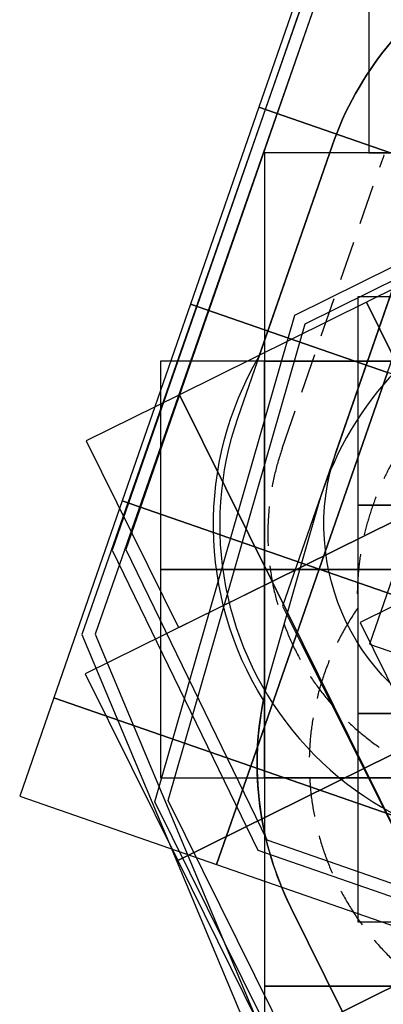
# Model space of a CAD drawing. Extents: x 14 to 22488, y -2530 to 9334.
# Drawn here: x 14 to 1758, y 1794 to 6519 of the extents above; entities that cross this region are included whole.
import ezdxf

# ---------------------------------------------------------------- set-up
doc = ezdxf.new("R2010")
doc.units = 0
doc.header["$LTSCALE"] = 15
doc.linetypes.add('DASHED', pattern=[19.05, 12.7, -6.35])
for name, color, linetype in [('EN1176IMPACTAREA', 7, 'Continuous'), ('GRASSLOKWT', 7, 'Continuous'), ('LAYER02', 7, 'Continuous'), ('LAYER04', 7, 'Continuous'), ('LAYER05', 7, 'Continuous'), ('LAYER08', 7, 'Continuous'), ('TOTALGRASSLOK', 7, 'Continuous'), ('TOTALGRASSLOKWEARTEAR', 7, 'Continuous'), ('TOTALIMPACTAREA', 7, 'Continuous'), ('TOTALLOOSEFILLAREA', 7, 'Continuous'), ('TOTALSYNTHETICSURFACINGAREA', 7, 'Continuous')]:
    doc.layers.add(name, color=color, linetype=linetype)

msp = doc.modelspace()

# ---------------------------------------------------------------- linework, layer by layer
at = {"layer": 'EN1176IMPACTAREA', "color": 54}
for points in [[(1511.9, 5913.6), (1059.7, 4609.8, 1), (4026.3, 3580.7), (4291.3, 4344.7), (4985.3, 4759.5, 1), (3374.2, 7454.7), (2189.7, 6746.6, 0.176327)], [(1314.5, 2258.3), (2396.7, 71.4, 0.391837), (4377.2, -683.9), (4497.5, -635.5, 0.23105), (5420.3, 387.2), (5651, 1189.5, 0.187019), (5549.9, 2312.5), (4467.6, 4499.3, 0.391837), (2487.1, 5254.6), (2366.9, 5206.2, 0.23105), (1444.1, 4183.6), (1213.4, 3381.3, 0.187019)]]:
    msp.add_lwpolyline(points, format="xyb", close=True, dxfattribs=at)
at = {"layer": 'GRASSLOKWT', "color": 8, "linetype": 'Continuous'}
for points in [[(2019.6, 4467.6), (1691.9, 3522.8), (2636.7, 3195.1), (2964.4, 4139.9)], [(1646.7, 3625.3), (2090.2, 2729), (2986.5, 3172.6), (2542.9, 4068.8)]]:
    msp.add_lwpolyline(points, close=True, dxfattribs=at)
at = {"layer": 'LAYER02', "color": 7}
msp.add_lwpolyline([(3878.5, 4680.5), (3553.9, 3744.6, -1), (1532.1, 4445.9), (1984.3, 5749.7, -0.176327), (2446.2, 6317.5), (3630.7, 7025.5, -1), (4728.8, 5188.7)], format="xyb", close=True, dxfattribs=at)
at = {"layer": 'LAYER04', "color": 7, "linetype": 'Continuous'}
for p, q in [((1402, 6695.2), (457.6, 3972.5)), ((1451.6, 6654.9), (522.4, 3976.3)), ((457.6, 3972.5), (1155.2, 2533.8)), ((522.4, 3976.3), (1198.4, 2582.4)), ((1198.4, 2582.4), (2662, 2074.7)), ((1155.2, 2533.8), (2665.8, 2009.8))]:
    msp.add_line(p, q, dxfattribs=at)
for points in [[(1333.5, 5101.7), (2917.2, 5885.5), (4437.5, 5371.8), (6202.6, 1805.2), (5530.9, -530.9), (3947.1, -1314.7), (2426.8, -801), (661.8, 2765.6)], [(1383.8, 5059.7), (2921.5, 5820.7), (4394.7, 5322.9), (6138.5, 1799.4), (5480.5, -488.9), (3942.8, -1249.9), (2469.6, -752.2), (725.8, 2771.3)]]:
    msp.add_lwpolyline(points, close=True, dxfattribs=at)
at = {"layer": 'LAYER05', "color": 7, "linetype": 'DASHED'}
msp.add_line((1273, 4461.7), (1756.5, 5855.7), dxfattribs=at)
msp.add_lwpolyline([(4343.3, -426.3, -0.555283), (2485.3, 795.9, -0.247033), (1944.2, 1889.3, -0.407415), (1634.1, 3693.8, -0.33135), (2521, 4997.1, -0.555283), (4379, 3774.9, -0.247033), (4920.2, 2681.5, -0.407415), (5230.2, 877, -0.33135)], format="xyb", close=True, dxfattribs=at)
for centre, start, end in [((2937.5, 5446.1), 120.8699, 160.8699), ((2453.9, 4052.1), 160.8699, 250.8699)]:
    msp.add_arc(centre, 1250, start, end, dxfattribs=at)
at = {"layer": 'LAYER08', "color": 8, "linetype": 'Continuous'}
for points in [[(1488.3, 7043.7), (1160.6, 6098.9), (2105.4, 5771.2), (2433.1, 6716)], [(1160.6, 6098.9), (832.9, 5154.2), (1777.7, 4826.4), (2105.4, 5771.2)], [(1676.8, 5163), (2120.4, 4266.7), (3016.6, 4710.3), (2573.1, 5606.5)], [(832.9, 5154.2), (505.2, 4209.4), (1450, 3881.7), (1777.7, 4826.4)], [(780.6, 4719.4), (1224.1, 3823.2), (2120.4, 4266.7), (1676.8, 5163)], [(1777.7, 4826.4), (1450, 3881.7), (2394.7, 3554), (2722.5, 4498.7)], [(332.4, 4497.7), (776, 3601.4), (1224.1, 3823.2), (780.6, 4719.4)], [(1224.1, 3823.2), (1667.7, 2926.9), (2563.9, 3370.5), (2120.4, 4266.7)], [(505.2, 4209.4), (177.5, 3264.6), (1122.3, 2936.9), (1450, 3881.7)], [(1450, 3881.7), (1122.3, 2936.9), (2067, 2609.2), (2394.7, 3554)], [(327.9, 3379.6), (771.4, 2483.4), (1667.7, 2926.9), (1224.1, 3823.2)], [(1667.7, 2926.9), (2111.2, 2030.7), (3007.5, 2474.2), (2563.9, 3370.5)], [(177.5, 3264.6), (13.6, 2792.2), (958.4, 2464.5), (1122.3, 2936.9)], [(1122.3, 2936.9), (958.4, 2464.5), (1903.2, 2136.8), (2067, 2609.2)], [(771.4, 2483.4), (1215, 1587.1), (2111.2, 2030.7), (1667.7, 2926.9)], [(1215, 1587.1), (1658.5, 690.9), (2554.8, 1134.4), (2111.2, 2030.7)]]:
    msp.add_lwpolyline(points, close=True, dxfattribs=at)
at = {"layer": 'TOTALGRASSLOK', "color": 8, "linetype": 'Continuous'}
for points in [[(1688.7, 5880.1), (2188.7, 5880.1), (2188.7, 6880.1), (1688.7, 6880.1)], [(1188.7, 4880.1), (2188.7, 4880.1), (2188.7, 5880.1), (1188.7, 5880.1)], [(688.7, 3880.1), (1188.7, 3880.1), (1188.7, 4880.1), (688.7, 4880.1)], [(1188.7, 3880.1), (2188.7, 3880.1), (2188.7, 4880.1), (1188.7, 4880.1)], [(688.7, 2880.1), (1188.7, 2880.1), (1188.7, 3880.1), (688.7, 3880.1)], [(1188.7, 2880.1), (2188.7, 2880.1), (2188.7, 3880.1), (1188.7, 3880.1)], [(1188.7, 1880.1), (2188.7, 1880.1), (2188.7, 2880.1), (1188.7, 2880.1)], [(1188.7, 1380.1), (2188.7, 1380.1), (2188.7, 1880.1), (1188.7, 1880.1)]]:
    msp.add_lwpolyline(points, close=True, dxfattribs=at)
at = {"layer": 'TOTALGRASSLOKWEARTEAR', "color": 8, "linetype": 'Continuous'}
for points in [[(1635.4, 4189), (2635.4, 4189), (2635.4, 5189), (1635.4, 5189)], [(1635.4, 3189), (2635.4, 3189), (2635.4, 4189), (1635.4, 4189)], [(1635.4, 2189), (2635.4, 2189), (2635.4, 3189), (1635.4, 3189)]]:
    msp.add_lwpolyline(points, close=True, dxfattribs=at)
at = {"layer": 'TOTALIMPACTAREA', "color": 54, "linetype": 'Continuous'}
msp.add_lwpolyline([(17518.8, -1353.5), (12985.2, -1138.3, -0.016186), (12893.1, -1169.1, -0.206752), (11375.2, -1629.7, -0.085416), (10697.1, -1647), (4231.4, -1232, -0.245015), (3006.1, -582.5, -0.146309), (2396.7, 71.4), (1314.5, 2258.3, -0.16527), (1182.4, 3253.4, -0.277273), (1160.8, 4901.1), (1511.9, 5913.6, -0.176327), (2189.7, 6746.6), (3240, 7374.5, -0.282098), (4880.4, 8057.5), (6952.6, 7677.3, -0.234469), (8265.9, 7908.4), (10120.4, 7362.2, -0.015759), (10217.4, 7382), (10471, 7584.9, -0.700951), (13422.8, 7584.9), (13676.4, 7382, -0.104034), (14277.5, 7144.3), (15032.1, 7270)], format="xyb", dxfattribs=at)
at = {"layer": 'TOTALLOOSEFILLAREA', "color": 7, "linetype": 'Continuous'}
for points in [[(21480.1, 4047.8), (17956.3, 7616.7), (12643.1, 8979.4), (11252, 8979.4), (4151.5, 8554.8), (1401.5, 6693.4), (311.8, 3568.6), (2398.6, -1417.5), (10065.2, -2172), (11889, -2172), (19163.8, -1754.8), (22072.7, 831.2)], [(21424.4, 4018.8), (17925.3, 7562.7), (12635.5, 8919.4), (11253.8, 8919.4), (4171.5, 8495.9), (1451.6, 6654.9), (376, 3570.6), (2440.1, -1361.3), (10068.1, -2112), (11887.3, -2112), (19139.5, -1696.1), (22007.5, 853.6)]]:
    msp.add_lwpolyline(points, close=True, dxfattribs=at)
at = {"layer": 'TOTALSYNTHETICSURFACINGAREA', "color": 7, "linetype": 'Continuous'}
msp.add_lwpolyline([(17550.2, 6661.8), (12048.6, 8129.7), (4189.4, 7551.1), (2105.3, 6098.4), (1275, 3704.7), (3570.1, -889.7), (18447, -889.7), (20953.2, 1333.5), (20953.2, 3214.3)], close=True, dxfattribs=at)

doc.saveas('drawing.dxf')
